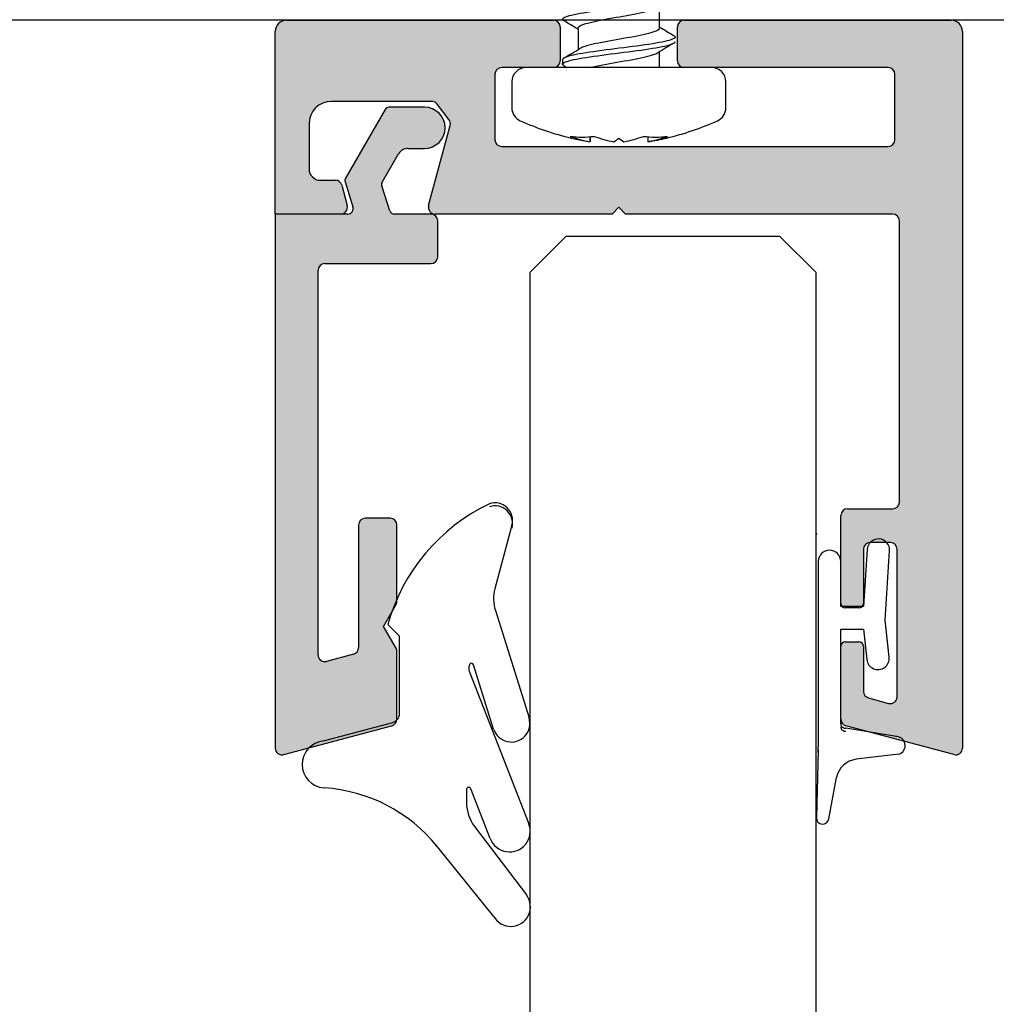
# Model space of a CAD drawing. Units: inches. Extents: x -47522 to 22536, y -11529 to 5896.
# Drawn here: x 16970 to 16974, y -2861 to -2857 of the extents above; entities that cross this region are included whole.
import ezdxf

# ---------------------------------------------------------------- set-up
doc = ezdxf.new("R2010")
doc.units = ezdxf.units.IN
for name, color, linetype in [('310-4706-10_TIR_', 7, 'Continuous'), ('GALERIA_PERFIL_I', 7, 'Continuous'), ('JUNTA_PRESION_PA', 7, 'Continuous'), ('MEDIANERA', 7, 'Continuous'), ('PERFIL_INFERIOR_', 7, 'Continuous'), ('PF_JUNTA_FIJACIO', 7, 'Continuous'), ('TAPA_2_1040', 7, 'Continuous'), ('VIDRE_FIX_1000_1', 7, 'Continuous')]:
    doc.layers.add(name, color=color, linetype=linetype)

# ---------------------------------------------------------------- blocks, each defined once
blk = doc.blocks.new('junta acanalada')
at = {"layer": 'PERFIL_INFERIOR_', "color": 7, "linetype": 'Continuous'}
blk.add_line((23327.26997892365, -19030.71380241455), (23327.26997892365, -19033.94853099585), dxfattribs=at)
at = {"layer": 'PF_JUNTA_FIJACIO', "color": 7, "linetype": 'Continuous'}
for p, q in [((23327.80880385749, -19026.15174198), (23327.45688157084, -19027.99436978664)), ((23328.27828312583, -19029.22695267379), (23328.35554888502, -19026.20035762167)), ((23324.69006367302, -19029.03199786922), (23326.59578623753, -19028.79940545494)), ((23328.269976925, -19037.57913674152), (23328.269976925, -19029.35557368272)), ((23324.71197473364, -19029.79818916129), (23327.05254820996, -19030.17731880761)), ((23327.26997892365, -19030.37655734875), (23327.26997892365, -19034.57914274152)), ((23325.12551994877, -19033.33436099413), (23325.30795445128, -19034.97627151671)), ((23326.26998092374, -19034.57914274152), (23326.11940169568, -19033.22392968891)), ((23327.26997892365, -19034.57914274152), (23326.26998092374, -19034.57914274152)), ((23325.30795445128, -19034.97627151671), (23325.10331413221, -19038.04587630277)), ((23326.1010972945, -19038.11239518026), (23326.26998092374, -19035.57914074152)), ((23326.26998092374, -19035.57914074152), (23327.269978925, -19035.57914074152)), ((23327.269978925, -19035.57914074152), (23327.269978925, -19037.57913674152))]:
    blk.add_line(p, q, dxfattribs=at)
for centre, radius, start, end in [((23328.08063900367, -19026.1933394642), 0.2749994498079001, 358.5376172002732, 171.299822559715), ((23326.47463577271, -19027.80677130035), 1, 276.9585038126961, 349.1873323360623), ((23324.81550214462, -19029.41181960352), 0.3999991999998502, 108.2761250342767, 275.0000000002859), ((23329.26997423081, -19029.35557368272), 0.9999973058048249, 172.6100670135334, 180), ((23327.06997932365, -19030.37655734875), 0.1999995999999335, 0, 95.00000000028584), ((23325.62246082222, -19033.27914534152), 0.4999989999999702, 6.340191745904864, 186.3401917459049), ((23327.769977925, -19037.57913674152), 0.499999000000001, 180, 0), ((23325.60220571335, -19038.07913574152), 0.4999989999999862, 176.1859251656626, 356.1859251656625)]:
    blk.add_arc(centre, radius, start, end, dxfattribs=at)
blk = doc.blocks.new('junta')
at = {"layer": 'GALERIA_PERFIL_I', "color": 7, "linetype": 'Continuous'}
blk.add_line((23350.22127612573, -19029.61241121789), (23347.15253684494, -19030.43467743004), dxfattribs=at)
blk.add_arc((23347.26993921189, -19035.94724727154), 0.3000000000000799, 149.9999999990072, 180, dxfattribs=at)
at = {"layer": 'JUNTA_PRESION_PA', "color": 7, "linetype": 'Continuous'}
for p, q in [((23343.52803198226, -19025.82204787888), (23341.22276950877, -19022.78034407406)), ((23342.82476921382, -19025.28289283755), (23343.68814731682, -19027.49394729524)), ((23343.75856623981, -19032.7039309528), (23341.11903620547, -19025.94321939468)), ((23343.88129754929, -19027.45757375829), (23343.88129754929, -19026.87303082523)), ((23342.67868043778, -19030.14335482564), (23343.57116957919, -19032.99602747496)), ((23342.60089644555, -19035.40817516417), (23341.10752832446, -19030.63490656431)), ((23346.85606446299, -19030.82104776056), (23346.85606446299, -19034.26050133208)), ((23343.74456845474, -19033.00440799474), (23343.7547551648, -19032.98030072086)), ((23346.85606446299, -19034.26050133208), (23347.37806341899, -19034.78250028808)), ((23341.86451283876, -19039.19139004234), (23342.62079330953, -19036.36891290069))]:
    blk.add_line(p, q, dxfattribs=at)
for centre, radius, start, end in [((23341.91613498528, -19022.25485260088), 0.8699982599940005, 28.47716287993615, 217.1579518363046), ((23341.96878585744, -19025.60500476997), 0.9145838416472936, 20.62163513404151, 201.7033857902119), ((23342.1413010293, -19026.87303082531), 1.739996519987999, 2.501289979252716e-09, 37.15795183868118), ((23343.78129754929, -19027.45757375829), 0.09999999999999988, 201.3297758869406, 0), ((23350.13164009392, -19028.57226842863), 1.043997911992787, 275.0287149588249, 85.45596517633616), ((23341.89310438112, -19030.38913069498), 0.8231254574766914, 17.37285025013957, 197.3728502501396), ((23347.256064463, -19030.82104776056), 0.4, 105.000000001414, 180), ((23343.41663857508, -19032.83742701055), 0.3670636529794757, 337.0931454008003, 21.32676372575685), ((23343.65940574005, -19032.96842184855), 0.09245372189305376, 197.3728502501396, 337.0931454008003), ((23340.95594099254, -19035.92281706683), 1.723581947682383, 344.9999999997771, 17.37285025013957), ((23342.6208312481, -19039.39404494935), 0.7829984339946005, 164.9999999997771, 288.4404830256715)]:
    blk.add_arc(centre, radius, start, end, dxfattribs=at)
at = {"layer": 'PF_JUNTA_FIJACIO', "color": 7, "linetype": 'Continuous'}
blk.add_line((23342.68086974606, -19021.84003008698), (23345.2256022849, -19024.98328554837), dxfattribs=at)
for centre, radius, start, end in [((23350.63825780806, -19020.54423997204), 7, 218.9931126888726, 266.3890740379794), ((23339.18500295431, -19032.45830218305), 8.516345261278143, 295.6277134382536, 344.1624813284332)]:
    blk.add_arc(centre, radius, start, end, dxfattribs=at)

msp = doc.modelspace()

# ---------------------------------------------------------------- hatches: boundary and pattern name
at = {"layer": 'GALERIA_PERFIL_I', "linetype": 'Continuous'}
h = msp.add_hatch(color=254, dxfattribs=at)
edge = h.paths.add_edge_path()
edge.add_line((16971.99143197051, -2857.823304657471), (16972.05632249158, -2857.823304657471))
edge.add_arc((16972.05632249159, -2857.740911081641), 0.08239357583517717, 270, 450)
edge.add_line((16972.05632249159, -2857.658517505795), (16971.91497774428, -2857.658517505795))
edge.add_arc((16971.91497774427, -2857.676517505799), 0.01800000000000001, 450, 510.0000000000719)
edge.add_line((16971.89938928701, -2857.667517505801), (16971.74061113048, -2857.942529340038))
edge.add_arc((16971.75619958775, -2857.951529340044), 0.01800000000000001, 510.00000000008, 557.7973080992782)
edge.add_line((16971.73906100017, -2857.957031050322), (16971.77078127327, -2858.055844083119))
edge.add_arc((16971.74935803881, -2858.062721220969), 0.0225, 270, 377.7973080992335, ccw=False)
edge.add_line((16971.74935803881, -2858.085221220968), (16971.46029627772, -2858.085221220968))
edge.add_line((16971.46029627772, -2858.085221220968), (16971.46029627772, -2860.218217823538))
edge.add_arc((16971.48729622372, -2860.218217823534), 0.02699994599993457, 180, 285.0000000013671)
edge.add_line((16971.49428432396, -2860.244297768684), (16971.926288902, -2860.12854249086))
edge.add_arc((16971.91930078778, -2860.102462493556), 0.027, 285.0000000013538, 360)
edge.add_line((16971.94630078778, -2860.102462493556), (16971.94630078778, -2859.832989985509))
edge.add_arc((16971.91930078778, -2859.832989985505), 0.027, 360, 389.9999999984585)
edge.add_line((16971.94268347368, -2859.819489985512), (16971.89229882899, -2859.732221220973))
edge.add_line((16971.89229882899, -2859.732221220973), (16971.94268347368, -2859.644952456449))
edge.add_arc((16971.91930078778, -2859.631452456448), 0.027, 329.9999999988954, 360)
edge.add_line((16971.94630078778, -2859.631452456448), (16971.94630078778, -2859.327221220974))
edge.add_arc((16971.91930078778, -2859.327221220967), 0.027, 360.0000000000815, 450)
edge.add_line((16971.91930078778, -2859.300221220965), (16971.82029627772, -2859.300221220965))
edge.add_arc((16971.82029627772, -2859.327221220967), 0.027, 450, 540)
edge.add_line((16971.79329627772, -2859.327221220967), (16971.79329627772, -2859.816973008597))
edge.add_arc((16971.76629627772, -2859.816973008597), 0.027, 284.999999999995, 360, ccw=False)
edge.add_line((16971.77328439194, -2859.843053005909), (16971.66528439193, -2859.871991518692))
edge.add_arc((16971.65829627772, -2859.845911521381), 0.027, 180, 284.999999999995, ccw=False)
edge.add_line((16971.63129627772, -2859.845911521381), (16971.63129627772, -2858.310221220971))
edge.add_arc((16971.65829627772, -2858.310221220967), 0.02699999999967773, 450, 540, ccw=False)
edge.add_line((16971.65829627772, -2858.283221220972), (16972.08231094642, -2858.283221220972))
edge.add_arc((16972.08231094643, -2858.25622122097), 0.027, 270, 360)
edge.add_line((16972.10931094642, -2858.25622122097), (16972.10931094642, -2858.112221166968))
edge.add_arc((16972.08231100042, -2858.112221166968), 0.02699994599993457, 360, 450)
edge.add_line((16972.08231100042, -2858.085221220968), (16971.93512350418, -2858.085221220968))
edge.add_arc((16971.93512350418, -2858.067221220972), 0.01800000000000001, 197.7973080991547, 270, ccw=False)
edge.add_line((16971.91798491661, -2858.072722931251), (16971.88584067048, -2857.97258916391))
edge.add_arc((16971.9026722761, -2857.967185998834), 0.01767758865533927, 150.0013910228848, 197.7973080992079, ccw=False)
edge.add_line((16971.88736282067, -2857.958347576194), (16971.95296220363, -2857.844726111969))
edge.add_arc((16971.99143197051, -2857.868558393104), 0.04525373563332474, 450, 508.221504734005, ccw=False)
at = {"layer": 'PERFIL_INFERIOR_', "linetype": 'Continuous'}
h = msp.add_hatch(color=252, dxfattribs=at)
edge = h.paths.add_edge_path()
edge.add_line((16974.20529627772, -2860.218216505014), (16974.20529627772, -2857.356224173007))
edge.add_arc((16974.16029645772, -2857.356224173), 0.04499982000018134, 360.0000000002052, 450)
edge.add_line((16974.16029645772, -2857.311224352994), (16973.09379627772, -2857.311224352994))
edge.add_arc((16973.09379627772, -2857.338224352996), 0.027, 450, 540)
edge.add_line((16973.06679627772, -2857.338224352996), (16973.06679627772, -2857.473221220404))
edge.add_arc((16973.09379627772, -2857.473221220414), 0.027, 180, 270)
edge.add_line((16973.09379627772, -2857.500221220409), (16973.90829627772, -2857.500221220409))
edge.add_arc((16973.90829627772, -2857.527221220411), 0.027, 360, 450, ccw=False)
edge.add_line((16973.93529627772, -2857.527221220411), (16973.93529627772, -2857.788221220413))
edge.add_arc((16973.90829627772, -2857.788221220409), 0.027, 270, 360, ccw=False)
edge.add_line((16973.90829627772, -2857.815221220411), (16972.36479627772, -2857.815221220411))
edge.add_arc((16972.36479627772, -2857.788221220409), 0.02700000000047501, 180, 270, ccw=False)
edge.add_line((16972.33779627772, -2857.788221220409), (16972.33779627772, -2857.527221220407))
edge.add_arc((16972.36479627772, -2857.527221220411), 0.02699999999996027, 450, 540, ccw=False)
edge.add_line((16972.36479627772, -2857.500221220409), (16972.57179627773, -2857.500221220409))
edge.add_arc((16972.57179627772, -2857.473221220414), 0.027, 270, 360)
edge.add_line((16972.59879627771, -2857.473221220414), (16972.59879627771, -2857.338224353007))
edge.add_arc((16972.57179627772, -2857.338224352996), 0.027, 360, 450)
edge.add_line((16972.57179627772, -2857.311224352994), (16971.50529609772, -2857.311224352994))
edge.add_arc((16971.50529609772, -2857.356224173), 0.04499982000018037, 450, 540)
edge.add_line((16971.46029627772, -2857.356224173), (16971.46029627772, -2858.085221220965))
edge.add_line((16971.46029627772, -2858.085221220961), (16971.72147422141, -2858.085221220968))
edge.add_arc((16971.72147422141, -2858.058221220967), 0.027, 269.9999999992401, 375.0000000002635)
edge.add_line((16971.74755421872, -2858.051233106755), (16971.72585033413, -2857.970233106756))
edge.add_arc((16971.69977033682, -2857.977221220968), 0.027, 375.0000000002663, 450)
edge.add_line((16971.69977033682, -2857.950221220966), (16971.64029627772, -2857.950221220966))
edge.add_arc((16971.64029627772, -2857.905221220968), 0.04500000000000001, 180, 270, ccw=False)
edge.add_line((16971.59529627772, -2857.905221220968), (16971.59529627772, -2857.725221220971))
edge.add_arc((16971.68529627772, -2857.725221220968), 0.09000000000000001, 450, 540, ccw=False)
edge.add_line((16971.68529627772, -2857.635221220971), (16972.08524699126, -2857.635221220971))
edge.add_arc((16972.08524699126, -2857.662221220966), 0.027, 397.4999999999759, 450, ccw=False)
edge.add_line((16972.10666753145, -2857.645784662385), (16972.15415818915, -2857.707675692473))
edge.add_arc((16972.13273764896, -2857.724112251057), 0.02699999999994668, 344.99999999996885, 397.4999999999642, ccw=False)
edge.add_line((16972.15881764628, -2857.731100365276), (16972.07303833688, -2858.051233106191))
edge.add_arc((16972.09911833418, -2858.058221220414), 0.027, 524.9999999998232, 630.0000000000434)
edge.add_line((16972.09911833418, -2858.085221220415), (16972.80579627772, -2858.085221220415))
edge.add_line((16972.80579627772, -2858.085221220415), (16972.83279627772, -2858.058221220417))
edge.add_line((16972.83279627772, -2858.058221220414), (16972.85979627772, -2858.085221220412))
edge.add_line((16972.85979627772, -2858.085221220415), (16973.92629644328, -2858.085221220415))
edge.add_arc((16973.92629644328, -2858.112221166415), 0.026999946, 360, 450, ccw=False)
edge.add_line((16973.95329638928, -2858.112221166415), (16973.95329638928, -2859.235338702736))
edge.add_arc((16973.92629644328, -2859.235338702736), 0.026999946, 269.9999999995332, 360.0000000000814, ccw=False)
edge.add_line((16973.92629644328, -2859.262338648736), (16973.74629715925, -2859.262338648736))
edge.add_arc((16973.74629715925, -2859.289338594728), 0.026999946, 450, 540)
edge.add_line((16973.71929721326, -2859.289338594728), (16973.71929721326, -2859.640337407247))
edge.add_arc((16973.73729721326, -2859.640337407258), 0.01800000000000001, 180, 270)
edge.add_line((16973.73729721326, -2859.658337407254), (16973.79129676379, -2859.658337407254))
edge.add_arc((16973.79129676379, -2859.640337407258), 0.01800000000000001, 270, 360.0000000008875)
edge.add_line((16973.80929676379, -2859.640337407258), (16973.80929676379, -2859.424337785258))
edge.add_arc((16973.83629670979, -2859.424337785258), 0.02699994599999955, 450, 540, ccw=False)
edge.add_line((16973.83629670979, -2859.397337839258), (16973.91729654779, -2859.397337839258))
edge.add_arc((16973.91729654779, -2859.424337785258), 0.026999946, 360, 450, ccw=False)
edge.add_line((16973.94429649379, -2859.424337785258), (16973.94429649379, -2860.013342763505))
edge.add_arc((16973.91729654779, -2860.013342763505), 0.026999946, 255.0000000000311, 360, ccw=False)
edge.add_line((16973.91030844754, -2860.039422708647), (16973.82930860955, -2860.017718867472))
edge.add_arc((16973.83629670979, -2859.991638922318), 0.026999946, 180, 255.0000000000311, ccw=False)
edge.add_line((16973.80929676379, -2859.991638922318), (16973.80929676379, -2859.811336921248))
edge.add_arc((16973.79129676379, -2859.811336921255), 0.01800000000000001, 360.0000000008875, 450)
edge.add_line((16973.79129676379, -2859.793336921259), (16973.73729721372, -2859.793336921259))
edge.add_arc((16973.73729721372, -2859.811336921255), 0.01800000000000001, 450, 540)
edge.add_line((16973.71929721372, -2859.811336921255), (16973.71929721372, -2860.102462493571))
edge.add_arc((16973.74629721372, -2860.102462493571), 0.027, 180, 255.0000000018036)
edge.add_line((16973.7393090995, -2860.128542490882), (16974.17130836743, -2860.244296345838))
edge.add_arc((16974.17829643972, -2860.218216505014), 0.02699983800098379, 255.0000000012955, 360.0000000001682)

# ---------------------------------------------------------------- linework, layer by layer
at = {"color": 1, "linetype": 'Continuous'}
msp.add_circle((16973.09710375019, -2858.647643023734), 4.09180745791673, dxfattribs=at)
at = {"layer": '310-4706-10_TIR_', "color": 7, "linetype": 'Continuous'}
for p, q in [((16972.99545478307, -2857.342712280279), (16972.99545478307, -2857.256954899374)), ((16972.66976717303, -2857.342730851629), (16972.66976717303, -2857.428510524438)), ((16972.99548445849, -2857.500221220409), (16972.99548445849, -2857.436926974213)), ((16972.60779627771, -2857.468532228264), (16972.60779627771, -2857.486931698226)), ((16973.09379627772, -2857.500221220409), (16972.57179627772, -2857.500221220409)), ((16972.61300604126, -2857.493132365988), (16972.62520306557, -2857.500373259409)), ((16972.4053005524, -2857.557220920407), (16972.4053005524, -2857.660512303988)), ((16973.26029200304, -2857.660512303988), (16973.26029200304, -2857.557220920407)), ((16972.64187744679, -2857.7817105658), (16972.71671355368, -2857.796647139123)), ((16972.71671355368, -2857.775979410417), (16972.71671355368, -2857.796647139123)), ((16972.71748009149, -2857.775934710302), (16972.71748009149, -2857.796798225954)), ((16972.83279627771, -2857.7817105658), (16972.85265304848, -2857.796798225954)), ((16972.94811246394, -2857.775934710302), (16972.94811246394, -2857.796798225954)), ((16973.02371510863, -2857.7817105658), (16972.94811246394, -2857.796798225954))]:
    msp.add_line(p, q, dxfattribs=at)
for centre, radius, start, end in [((16968.17966622099, -2864.821412875976), 8.719435198672292, 59.00553815452763, 59.44895827603214), ((16977.38381618574, -2850.035879387517), 8.519713488508087, 238.9968361384679, 239.4493724281834), ((16977.35557931941, -2864.684859384641), 8.45832325892132, 120.575965696946, 121.0860086908519), ((16968.27567122532, -2850.123981369517), 8.52434512525709, 300.5772641863093, 301.0827193573693), ((16972.46230025239, -2857.557220920407), 0.05699970000002885, 90, 180), ((16973.20329230304, -2857.557220920407), 0.05699970000000014, 0, 90), ((16972.46230025239, -2857.660512303988), 0.05699970000000014, 180, 245.771857905728), ((16973.20329230304, -2857.660512303988), 0.05699969999999472, 294.228142094272, 0), ((16972.90672969809, -2856.67290958951), 1.139993999999964, 245.771857905728, 256.59642840964), ((16972.75886285734, -2856.67290958951), 1.13999399999997, 283.4164408295396, 294.228142094272), ((16972.82652068486, -2857.25039055655), 0.5571838655836361, 250.2998711779521, 258.6340224429534), ((16972.686425174, -2857.367108616589), 0.4106370392017092, 263.3252336477657, 276.6747663522342), ((16972.92198010032, -2857.250390556543), 0.557183865590861, 250.2998711779521, 258.6340224429534), ((16972.74329876039, -2857.679844907285), 0.1355965264750126, 300.5263724194557, 311.302015662093), ((16972.74378730028, -2857.250960314374), 0.5565885166356794, 281.279464745195, 289.7029548002624), ((16972.97916738142, -2857.367108616589), 0.4106370392014628, 263.3252336477657, 276.6747663522342), ((16972.83924671574, -2857.250960314359), 0.5565885166428153, 281.279464745195, 289.7029548002624), ((16972.78977814542, -2856.804568137715), 1.00475560587055, 279.1110105819991, 283.4637264618315)]:
    msp.add_arc(centre, radius, start, end, dxfattribs=at)
for points, knots in [([(16972.61291749748, -2857.312967457696), (16972.60678843712, -2857.309218958533), (16972.60620152952, -2857.305443926813), (16972.62001073383, -2857.295741242404), (16972.6437097975, -2857.289737301147), (16972.71222925431, -2857.277622382982), (16972.75676176784, -2857.271745381917), (16972.85094151941, -2857.259466621075), (16972.89909475257, -2857.253670403425), (16972.98247693145, -2857.241352855071), (16973.01619562641, -2857.235491016316), (16973.05038929899, -2857.22515283764), (16973.05764039605, -2857.220929491861), (16973.05771512788, -2857.216730847653)], [0.08106985072707887, 0.08106985072707887, 0.08106985072707887, 0.08106985072707887, 0.08593750000000001, 0.08593750000000001, 0.09375000000000001, 0.09375000000000001, 0.1015625, 0.1015625, 0.109375, 0.109375, 0.1171875, 0.1171875, 0.1226419851154947, 0.1226419851154947, 0.1226419851154947, 0.1226419851154947]), ([(16972.66976706618, -2857.342739305492), (16972.6698272633, -2857.337639084322), (16972.67759862995, -2857.332538863146), (16972.71183164855, -2857.320700627144), (16972.74333656826, -2857.313962612312), (16972.81579123545, -2857.300486582641), (16972.85644867157, -2857.293748567816), (16972.92778754373, -2857.280272538152), (16972.95818116997, -2857.273534523327), (16972.9812185156, -2857.264947722415), (16972.98524036483, -2857.263098936335), (16972.988297126, -2857.261250150263)], [0.0651223631323967, 0.0651223631323967, 0.0651223631323967, 0.0651223631323967, 0.07144953642323401, 0.07144953642323401, 0.07980850479544406, 0.07980850479544406, 0.0881674731676541, 0.0881674731676541, 0.09652644153986412, 0.09652644153986412, 0.09881998714697753, 0.09881998714697753, 0.09881998714697753, 0.09881998714697753]), ([(16972.99545488653, -2857.342702774517), (16972.99540813846, -2857.347400685841), (16972.98886237317, -2857.352098597166), (16972.95818116997, -2857.363534523323), (16972.92778754373, -2857.370272538148), (16972.85644867157, -2857.38374856782), (16972.81579123545, -2857.390486582644), (16972.74333656826, -2857.403962612301), (16972.71183164855, -2857.410700627141), (16972.685587839, -2857.419776087732), (16972.68029405262, -2857.422113533485), (16972.67653641138, -2857.424450979237)], [0.9348457102888904, 0.9348457102888904, 0.9348457102888904, 0.9348457102888904, 0.9406752956496292, 0.9406752956496292, 0.949036422524762, 0.949036422524762, 0.9573975493998947, 0.9573975493998947, 0.9657586762750275, 0.9657586762750275, 0.9686591864443443, 0.9686591864443443, 0.9686591864443443, 0.9686591864443443]), ([(16972.61400151601, -2857.493662630975), (16972.60703099122, -2857.489847591834), (16972.60590354395, -2857.486027524497), (16972.61857255769, -2857.476235144557), (16972.64149484484, -2857.470198171217), (16972.70874995623, -2857.458158594916), (16972.75347097097, -2857.45215044991), (16972.84652168286, -2857.4400277801), (16972.895842111, -2857.434067713959), (16972.97911327801, -2857.421879334699), (16973.01393163319, -2857.415962891308), (16973.04982291274, -2857.405432267438), (16973.05768577255, -2857.401108397044), (16973.05774580596, -2857.396747687588)], [0.00284846053183298, 0.00284846053183298, 0.00284846053183298, 0.00284846053183298, 0.0078125, 0.0078125, 0.015625, 0.015625, 0.0234375, 0.0234375, 0.03125000000000001, 0.03125000000000001, 0.03906250000000001, 0.03906250000000001, 0.04472989544058312, 0.04472989544058312, 0.04472989544058312, 0.04472989544058312]), ([(16973.05263422377, -2857.372527255731), (16973.05336905654, -2857.372964261802), (16973.0540257167, -2857.373402085908), (16973.06255255144, -2857.379889279418), (16973.0555213956, -2857.385783350957), (16973.01307132541, -2857.397811932609), (16972.97870655131, -2857.403830986983), (16972.89464633188, -2857.415706301119), (16972.84576255752, -2857.421865305518), (16972.75251091093, -2857.43370186703), (16972.70793187221, -2857.439907097756), (16972.64106708748, -2857.451795456898), (16972.61818166827, -2857.457966252794), (16972.60876362244, -2857.465493889842), (16972.60783586506, -2857.467028168681), (16972.60786969487, -2857.468565888437)], [0.9447457304485081, 0.9447457304485081, 0.9447457304485081, 0.9447457304485081, 0.9453125000000001, 0.9453125000000001, 0.9531250000000001, 0.9531250000000001, 0.9609375000000001, 0.9609375000000001, 0.9687500000000001, 0.9687500000000001, 0.9765625000000001, 0.9765625000000001, 0.9843750000000001, 0.9843750000000001, 0.9863670996709646, 0.9863670996709646, 0.9863670996709646, 0.9863670996709646]), ([(16972.71749648824, -2857.500221220409), (16972.73234235754, -2857.496531146255), (16972.74999834876, -2857.492841072093), (16972.80464117109, -2857.482412983092), (16972.84526429332, -2857.475674968267), (16972.91832254937, -2857.462198938603), (16972.95046293668, -2857.455460923778), (16972.9783631317, -2857.446203191972), (16972.98427905051, -2857.44368347499), (16972.98841652048, -2857.441163758023)], [0, 0, 0, 0, 0.004577789445553754, 0.004577789445553754, 0.01293675781776378, 0.01293675781776378, 0.02129572618997382, 0.02129572618997382, 0.02442160747826547, 0.02442160747826547, 0.02442160747826547, 0.02442160747826547])]:
    msp.add_open_spline(points, degree=3, knots=knots, dxfattribs=at)
at = {"layer": 'GALERIA_PERFIL_I', "color": 7, "linetype": 'Continuous'}
for p, q in [((16971.89938928701, -2857.667517505801), (16971.74061113047, -2857.942529340038)), ((16972.05632249159, -2857.658517505795), (16971.91497774427, -2857.658517505795)), ((16971.99143197051, -2857.823304657471), (16972.05632249159, -2857.823304657471)), ((16971.88736282067, -2857.958347576194), (16971.95296220363, -2857.844726111962)), ((16971.73906100017, -2857.957031050322), (16971.77078127328, -2858.055844083112)), ((16971.91798491661, -2858.072722931251), (16971.88584067048, -2857.972589163906)), ((16971.46029627772, -2858.085221220968), (16971.46029627772, -2860.218217823534)), ((16971.74935803881, -2858.085221220968), (16971.46029627772, -2858.085221220968)), ((16972.08231100042, -2858.085221220968), (16971.93512350418, -2858.085221220968)), ((16972.10931094642, -2858.25622122097), (16972.10931094642, -2858.112221166968)), ((16971.65829627772, -2858.283221220972), (16972.08231094643, -2858.283221220972)), ((16971.63129627772, -2859.845911521381), (16971.63129627772, -2858.310221220967)), ((16971.79329627772, -2859.327221220967), (16971.79329627772, -2859.816973008597)), ((16971.91930078778, -2859.300221220965), (16971.82029627772, -2859.300221220965)), ((16971.94630078778, -2859.631452456448), (16971.94630078778, -2859.327221220967)), ((16971.89229882899, -2859.732221220973), (16971.94268347368, -2859.644952456449)), ((16971.94268347368, -2859.819489985512), (16971.89229882899, -2859.732221220973)), ((16971.94630078778, -2860.102462493556), (16971.94630078778, -2859.832989985505)), ((16971.77328439194, -2859.843053005909), (16971.66528439194, -2859.871991518692)), ((16971.49428432396, -2860.244297768684), (16971.92986700081, -2860.127583742174))]:
    msp.add_line(p, q, dxfattribs=at)
for centre, radius, start, end in [((16971.91497774427, -2857.676517505799), 0.01799999999999802, 90, 149.999999999879), ((16972.05632249159, -2857.740911081641), 0.08239357583518014, 270, 90), ((16971.99143197051, -2857.868558393104), 0.0452537356333171, 90, 148.2215047346516), ((16971.75619958775, -2857.951529340044), 0.01799999999999726, 149.999999999879, 197.7973080989536), ((16971.9026722761, -2857.967185998834), 0.01767758865534037, 150.001391023323, 197.7973080989536), ((16971.74935803881, -2858.062721220969), 0.02250000000000778, 270, 17.79730809895354), ((16971.93512350418, -2858.067221220972), 0.01799999999999802, 197.7973080989536, 270), ((16972.08231100042, -2858.112221166968), 0.0269999459999351, 0, 90), ((16972.08231094643, -2858.25622122097), 0.02699999999997704, 270, 0), ((16971.65829627772, -2858.310221220967), 0.02699999999967791, 90, 180), ((16971.82029627772, -2859.327221220967), 0.02700000000001701, 90, 180), ((16971.91930078778, -2859.327221220967), 0.02700000000000015, 0, 90), ((16971.91930078778, -2859.631452456448), 0.0270000000000072, 329.9999999980794, 0), ((16971.76629627772, -2859.816973008597), 0.02700000000000015, 285.0000000010727, 0), ((16971.91930078778, -2859.832989985505), 0.02699999999999952, 0, 29.99999999917007), ((16971.65829627772, -2859.845911521381), 0.02700000000002132, 180, 284.9999999993474), ((16971.91930078778, -2860.102462493556), 0.02699999999999234, 285.0000000010727, 0), ((16971.48729622372, -2860.218217823534), 0.0269999459999351, 180, 285.0000000010727)]:
    msp.add_arc(centre, radius, start, end, dxfattribs=at)
at = {"layer": 'JUNTA_PRESION_PA', "color": 7, "linetype": 'Continuous'}
msp.add_arc((16972.33772050452, -2859.321240665438), 0.07046985905951406, 344.9999999988707, 108.4404830244841, dxfattribs=at)
at = {"layer": 'MEDIANERA', "color": 33, "linetype": 'Continuous'}
msp.add_line((16980.03893386894, -2857.311224352994), (16966.53893386894, -2857.311224352994), dxfattribs=at)
at = {"layer": 'PERFIL_INFERIOR_', "color": 7, "linetype": 'Continuous'}
for p, q in [((16971.50529609772, -2857.311224352994), (16972.57179627772, -2857.311224352994)), ((16973.09379627772, -2857.311224352994), (16974.16029645772, -2857.311224352994)), ((16971.46029627772, -2858.085221220961), (16971.46029627772, -2857.356224173)), ((16972.59879627771, -2857.338224352996), (16972.59879627771, -2857.473221220414)), ((16973.06679627772, -2857.473221220414), (16973.06679627772, -2857.338224352996)), ((16974.20529627772, -2857.356224173), (16974.20529627772, -2860.218216505014)), ((16972.57179627772, -2857.500221220409), (16972.36479627772, -2857.500221220409)), ((16973.90829627772, -2857.500221220409), (16973.09379627772, -2857.500221220409)), ((16972.33779627772, -2857.527221220411), (16972.33779627772, -2857.788221220409)), ((16973.93529627772, -2857.788221220409), (16973.93529627772, -2857.527221220411)), ((16972.08524699126, -2857.635221220971), (16971.68529627772, -2857.635221220971)), ((16972.15415818915, -2857.707675692476), (16972.10666753145, -2857.645784662385)), ((16971.59529627772, -2857.725221220968), (16971.59529627772, -2857.905221220968)), ((16972.07303833687, -2858.051233106195), (16972.15881764628, -2857.731100365276)), ((16972.36479627772, -2857.815221220411), (16973.90829627772, -2857.815221220411)), ((16971.64029627772, -2857.950221220966), (16971.69977033682, -2857.950221220966)), ((16971.72585033413, -2857.970233106749), (16971.74755421872, -2858.051233106755)), ((16972.83279627772, -2858.058221220414), (16972.80579627772, -2858.085221220415)), ((16972.85979627772, -2858.085221220415), (16972.83279627772, -2858.058221220414)), ((16971.72147422141, -2858.085221220968), (16971.46029627772, -2858.085221220961)), ((16972.80579627772, -2858.085221220415), (16972.09911833418, -2858.085221220415)), ((16973.92629644328, -2858.085221220415), (16972.85979627772, -2858.085221220415)), ((16973.95329638928, -2859.235338702736), (16973.95329638928, -2858.112221166415)), ((16973.71929721326, -2859.640337407258), (16973.71929721326, -2859.289338594728)), ((16973.74629715925, -2859.262338648736), (16973.92629644328, -2859.262338648736)), ((16973.91729654779, -2859.397337839258), (16973.83629670979, -2859.397337839258)), ((16973.80929676379, -2859.424337785258), (16973.80929676379, -2859.640337407258)), ((16973.94429649379, -2860.013342763505), (16973.94429649379, -2859.424337785258)), ((16973.79129676379, -2859.658337407254), (16973.73729721326, -2859.658337407254)), ((16973.73729721372, -2859.793336921259), (16973.79129676379, -2859.793336921259)), ((16973.71929721372, -2860.102462493571), (16973.71929721372, -2859.811336921255)), ((16973.80929676379, -2859.811336921255), (16973.80929676379, -2859.991638922318)), ((16973.82930860955, -2860.017718867475), (16973.91030844754, -2860.039422708647)), ((16974.17130836743, -2860.244296345834), (16973.7393090995, -2860.128542490882))]:
    msp.add_line(p, q, dxfattribs=at)
for centre, radius, start, end in [((16971.50529609772, -2857.356224173), 0.04499982000018062, 90, 180), ((16972.57179627772, -2857.338224352996), 0.02700000000001701, 0, 90), ((16973.09379627772, -2857.338224352996), 0.02700000000000015, 90, 180), ((16974.16029645772, -2857.356224173), 0.04499982000019997, 0, 90), ((16972.57179627772, -2857.473221220414), 0.02700000000000015, 270, 0), ((16973.09379627772, -2857.473221220414), 0.02700000000001701, 180, 270), ((16972.36479627772, -2857.527221220411), 0.02699999999993707, 90, 180), ((16973.90829627772, -2857.527221220411), 0.02700000000000015, 0, 90), ((16971.68529627772, -2857.725221220968), 0.08999999999999009, 90, 180), ((16972.08524699126, -2857.662221220966), 0.0269999999999877, 37.49999999878795, 90), ((16972.13273764896, -2857.724112251057), 0.02699999999992344, 344.9999999988707, 37.49999999878795), ((16972.36479627772, -2857.788221220409), 0.02700000000047539, 180, 270), ((16973.90829627772, -2857.788221220409), 0.02699999999997704, 270, 0), ((16971.64029627772, -2857.905221220968), 0.04500000000000004, 180, 270), ((16971.69977033682, -2857.977221220968), 0.02700000000001701, 15.00000000112925, 90), ((16971.72147422141, -2858.058221220967), 0.02700000000000514, 270, 15.00000000112925), ((16972.09911833418, -2858.058221220414), 0.02700000000001701, 164.9999999988707, 270), ((16973.92629644328, -2858.112221166415), 0.02699994600000005, 0, 90), ((16973.92629644328, -2859.235338702736), 0.02699994599997257, 270, 0), ((16973.74629715925, -2859.289338594728), 0.02699994599999631, 90, 180), ((16973.83629670979, -2859.424337785258), 0.02699994600001254, 90, 180), ((16973.91729654779, -2859.424337785258), 0.02699994600000005, 0, 90), ((16973.73729721326, -2859.640337407258), 0.01799999999999802, 180, 270), ((16973.79129676379, -2859.640337407258), 0.01799999999999989, 270, 0), ((16973.73729721372, -2859.811336921255), 0.0180000000000002, 90, 180), ((16973.79129676379, -2859.811336921255), 0.01799999999999802, 0, 90), ((16973.83629670979, -2859.991638922318), 0.02699994599999974, 180, 255.0000000006526), ((16973.91729654779, -2860.013342763505), 0.02699994599997852, 255.0000000006526, 0), ((16973.74629721372, -2860.102462493571), 0.02700000000000019, 180, 255.0000000015169), ((16974.17829643972, -2860.218216505014), 0.02699983800098407, 255.0000000015169, 0)]:
    msp.add_arc(centre, radius, start, end, dxfattribs=at)
at = {"layer": 'PF_JUNTA_FIJACIO', "color": 7, "linetype": 'Continuous'}
for centre, radius, start, end in [((16973.73729717772, -2860.132814549495), 0.01799996399999402, 180, 275.0000000011243), ((16973.53929763607, -2860.224703079435), 0.08999975752243426, 352.6100670126674, 0)]:
    msp.add_arc(centre, radius, start, end, dxfattribs=at)
at = {"layer": 'TAPA_2_1040', "color": 7, "linetype": 'Continuous'}
for p, q in [((16973.62479448594, -2859.363270498285), (16973.62029721373, -2859.363270498285)), ((16971.49428432396, -2860.244297768684), (16971.48779548712, -2860.246036447275))]:
    msp.add_line(p, q, dxfattribs=at)
at = {"layer": 'VIDRE_FIX_1000_1', "color": 151, "linetype": 'Continuous'}
for p, q in [((16972.47729721372, -2858.319221220405), (16972.62129721372, -2858.175221220412)), ((16973.47629721372, -2858.175221220412), (16972.62129721372, -2858.175221220412)), ((16973.47629721372, -2858.175221220412), (16973.62029721373, -2858.319221220405)), ((16972.47729721372, -2858.319221220405), (16972.47729721372, -2870.667224353001)), ((16973.62029721373, -2870.667224353001), (16973.62029721373, -2858.319221220405))]:
    msp.add_line(p, q, dxfattribs=at)

# ---------------------------------------------------------------- block references
at = {"color": 1, "linetype": 'Continuous', "xscale": 0.0900000000037835, "yscale": 0.0900000000037835, "zscale": 0.09000000000000001, "rotation": 180}
for name in ['junta', 'junta acanalada']:
    msp.add_blockref(name, (19073.17359531685, -4572.854840914606), dxfattribs=at)

doc.saveas('drawing.dxf')
